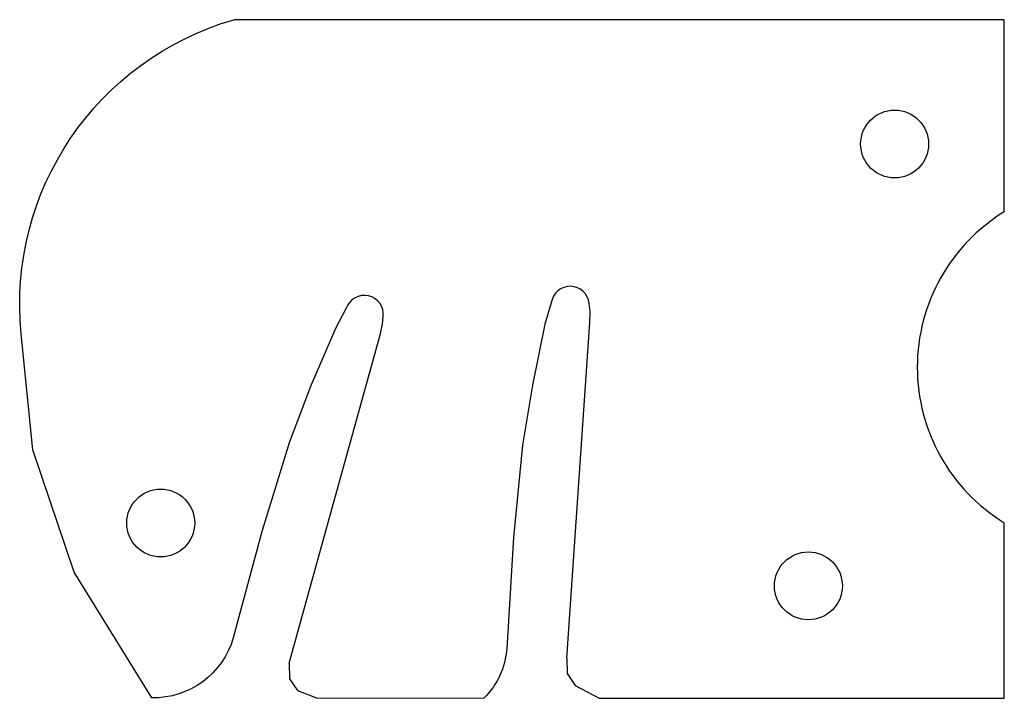
# Model space of a CAD drawing. Units: millimetres. Extents: x -384 to 36, y 0 to 290.
import ezdxf

# ---------------------------------------------------------------- set-up
doc = ezdxf.new("R2010")
doc.units = ezdxf.units.MM

msp = doc.modelspace()

# ---------------------------------------------------------------- linework, layer by layer
for p, q in [((36.42, 289.93), (-292.63, 289.93)), ((36.42, 207.86), (36.42, 289.93)), ((36.42, -0.02), (36.42, 74.95)), ((-257.47, 0.15), (-185.9, 0.1)), ((-136.71, 0.07), (36.42, -0.02))]:
    msp.add_line(p, q)
for points in [[(-327.8, 0.19), (-360.96, 53.89), (-378.58, 106.08), (-383.58, 155.68, -0.362789), (-292.63, 289.93, -0.272947)], [(-150.48, 17.17), (-140.61, 160.6), (-140.54, 165.28), (-140.88, 168.67, 0.887923), (-157.1, 168.96), (-159.83, 159.79), (-165.17, 133.82), (-169.46, 108.09), (-173.22, 68.68), (-176.16, 21.22, -0.187127), (-185.9, 0.1)], [(-269.11, 14.96), (-230.23, 155.21), (-229.22, 159.78), (-228.88, 163.17, 0.887923), (-244.71, 166.7), (-249.23, 158.26), (-259.66, 133.9), (-269.01, 109.55), (-280.59, 71.69), (-292.99, 25.78, -0.340324), (-327.8, 0.19)]]:
    msp.add_lwpolyline(points, format="xyb")
for points in [[(-150.48, 17.17), (-150.38, 10.57), (-146.89, 5.46), (-136.71, 0.07)], [(-269.11, 14.96), (-269.01, 8.37), (-265.52, 3.26), (-257.47, 0.15)]]:
    msp.add_lwpolyline(points)
for centre in [(-10.45, 236.8), (-323.96, 74.86), (-47.27, 48.03)]:
    msp.add_circle(centre, 14.5)
msp.add_arc((77.22, 141.41), 77.98, 121.5442, 238.4558)

doc.saveas('drawing.dxf')
